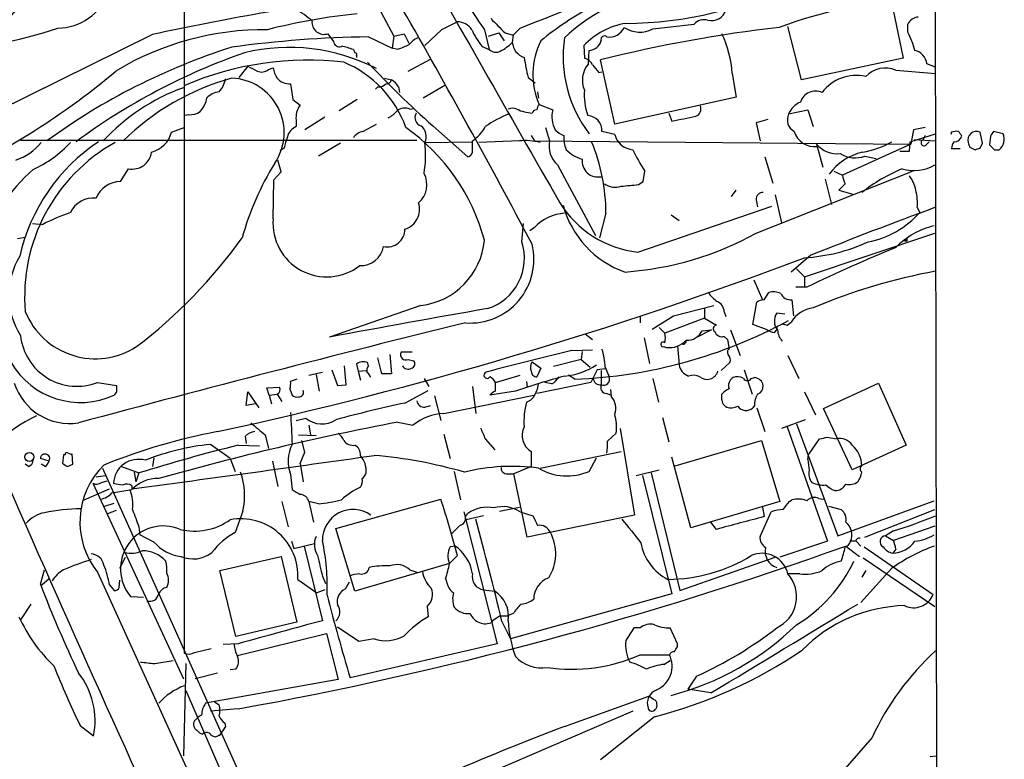
# Model space of a CAD drawing. Extents: x 6 to 1056, y 12 to 965.
# Drawn here: x 767 to 872, y 127 to 205 of the extents above; entities that cross this region are included whole.
import ezdxf

# ---------------------------------------------------------------- set-up
doc = ezdxf.new("R2010")
doc.units = 0
doc.header["$MEASUREMENT"] = 0
doc.layers.add('MAIN', color=5, linetype='CONTINUOUS')

msp = doc.modelspace()

# ---------------------------------------------------------------- linework, layer by layer
at = {"layer": 'MAIN'}
for p, q in [((864.616, 291.1687), (865.0393, 32.512)), ((784.6907, 225.6367), (784.6907, 137.8373)), ((795.9513, 224.282), (807.0427, 203.6233)), ((860.044, 207.4333), (861.314, 201.2527)), ((834.644, 204.3853), (839.0467, 204.8933)), ((861.822, 204.0467), (861.822, 204.8933)), ((781.304, 203.7927), (760.0527, 193.294)), ((800.0153, 203.8773), (800.608, 203.0307)), ((807.0427, 203.6233), (806.8733, 202.3533)), ((807.0427, 203.6233), (808.1433, 203.8773)), ((808.1433, 203.8773), (808.6513, 202.8613)), ((812.1227, 204.3007), (810.3447, 202.6073)), ((816.6947, 204.3007), (817.2027, 202.184)), ((817.118, 203.6233), (818.2187, 203.962)), ((818.2187, 203.962), (818.8113, 203.1153)), ((818.896, 203.962), (819.7427, 203.708)), ((819.7427, 203.708), (819.658, 202.946)), ((820.5047, 204.47), (819.7427, 203.708)), ((850.4767, 198.9667), (849.0373, 204.6393)), ((804.3333, 203.5387), (806.8733, 202.3533)), ((827.278, 202.6073), (827.3627, 201.2527)), ((803.0633, 201.5067), (803.0633, 201.3373)), ((807.466, 202.184), (806.8733, 202.3533)), ((816.4407, 202.5227), (817.2027, 202.184)), ((827.786, 200.66), (827.8707, 202.0993)), ((808.5667, 199.898), (810.9373, 201.168)), ((830.58, 194.2253), (829.056, 201.0833)), ((861.314, 201.2527), (850.4767, 198.9667)), ((864.7853, 200.3213), (863.854, 200.66)), ((791.464, 200.406), (790.5327, 199.2207)), ((793.6653, 200.0673), (794.1733, 200.2367)), ((828.8867, 199.7287), (829.2253, 199.8133)), ((843.1107, 199.644), (843.534, 197.104)), ((860.552, 199.9827), (864.7853, 199.644)), ((796.036, 198.5433), (796.29, 196.85)), ((806.0267, 199.136), (806.7887, 198.9667)), ((812.4613, 198.374), (810.1753, 197.0193)), ((821.3513, 199.2207), (822.1133, 198.628)), ((805.3493, 198.2047), (805.0953, 197.9507)), ((807.5507, 198.2047), (807.6353, 197.612)), ((822.3673, 197.6967), (822.452, 197.0193)), ((787.0613, 197.0193), (786.9767, 196.5113)), ((796.29, 196.85), (797.052, 196.2573)), ((803.148, 196.85), (801.2007, 195.6647)), ((822.5367, 196.342), (823.976, 195.7493)), ((843.534, 197.104), (830.58, 194.2253)), ((785.1987, 195.2413), (784.7753, 195.1567)), ((808.736, 195.834), (809.1593, 195.9187)), ((836.3373, 195.4107), (836.676, 194.564)), ((849.122, 195.326), (851.154, 195.7493)), ((851.154, 195.7493), (851.7467, 193.9713)), ((796.6287, 194.6487), (796.6287, 193.9713)), ((799.6767, 194.9873), (797.56, 193.6327)), ((803.7407, 193.4633), (805.18, 194.2253)), ((846.9207, 194.7333), (845.6507, 194.3947)), ((845.6507, 194.3947), (846.074, 192.4473)), ((783.336, 193.3787), (784.6907, 193.8867)), ((811.1913, 194.056), (814.9167, 190.754)), ((823.214, 193.8867), (823.6373, 192.4473)), ((830.58, 193.1247), (829.2253, 193.4633)), ((862.076, 192.3627), (864.7853, 193.2093)), ((862.4147, 193.6327), (862.1607, 192.1087)), ((863.6847, 193.8867), (862.4147, 193.6327)), ((866.4787, 193.3787), (866.394, 193.1247)), ((869.7807, 192.1933), (869.5267, 193.3787)), ((871.982, 193.2093), (870.966, 193.4633)), ((767.2493, 192.532), (809.498, 192.532)), ((801.37, 192.1933), (798.9993, 190.8387)), ((810.3447, 192.278), (815.4247, 192.3627)), ((815.4247, 191.262), (815.4247, 192.4473)), ((820.42, 192.4473), (816.102, 192.278)), ((821.69, 193.04), (822.0287, 192.4473)), ((822.0287, 192.4473), (862.1607, 192.1087)), ((852.0853, 192.1087), (852.7627, 189.6533)), ((862.1607, 192.1087), (854.8793, 188.8067)), ((861.9913, 191.3467), (862.076, 192.3627)), ((862.4993, 192.6167), (864.7853, 192.4473)), ((863.6847, 193.04), (863.4307, 192.532)), ((863.7693, 192.024), (864.108, 192.3627)), ((869.5267, 191.6853), (869.7807, 192.1933)), ((870.6273, 192.9553), (870.5427, 192.024)), ((795.3587, 191.6853), (794.9353, 191.4313)), ((860.9753, 191.3467), (861.9913, 191.3467)), ((867.41, 191.6007), (866.4787, 191.6007)), ((868.426, 191.77), (869.0187, 191.516)), ((871.0507, 191.516), (871.5587, 191.516)), ((795.02, 189.1453), (794.6813, 190.4153)), ((846.582, 190.754), (847.4287, 187.96)), ((857.25, 190.8387), (858.4353, 190.5847)), ((777.9173, 188.1293), (778.764, 189.484)), ((794.258, 188.2987), (795.02, 189.1453)), ((824.484, 189.9073), (828.548, 182.372)), ((833.628, 188.1293), (833.7973, 189.23)), ((845.6507, 182.626), (862.33, 189.23)), ((853.948, 189.23), (854.8793, 188.8067)), ((794.1733, 184.15), (794.258, 188.2987)), ((833.12, 187.7907), (833.628, 188.1293)), ((853.0167, 188.3833), (853.694, 185.674)), ((855.1333, 187.8753), (854.456, 187.198)), ((843.026, 186.5207), (843.534, 187.198)), ((854.456, 187.198), (855.98, 186.7747)), ((845.6507, 186.182), (845.82, 185.42)), ((847.6827, 186.69), (848.36, 183.7267)), ((829.6487, 184.7427), (828.9713, 182.118)), ((833.0353, 180.594), (847.344, 185.5047)), ((862.838, 185.3353), (863.092, 184.8273)), ((836.5913, 184.5733), (837.438, 183.9807)), ((768.5193, 183.642), (769.62, 183.5573)), ((820.674, 181.6947), (820.8433, 183.642)), ((822.0287, 183.2187), (821.5207, 182.88)), ((850.8153, 177.9693), (864.7007, 182.626)), ((766.9107, 182.0333), (767.7573, 182.2027)), ((861.7373, 182.118), (861.4833, 181.7793)), ((861.7373, 181.7793), (861.4833, 181.7793)), ((851.4927, 180.2553), (849.376, 178.4773)), ((849.9687, 178.816), (850.8153, 177.9693)), ((845.3967, 177.6307), (846.328, 175.514)), ((850.8153, 177.9693), (850.8153, 176.8687)), ((851.0693, 176.8687), (849.884, 176.8687)), ((846.4973, 175.514), (847.0053, 176.276)), ((849.4607, 175.514), (849.63, 173.8207)), ((809.9213, 174.9213), (800.1847, 171.5347)), ((836.8453, 173.8207), (841.1633, 174.9213)), ((840.1473, 174.5827), (840.1473, 173.5667)), ((842.264, 174.244), (842.4333, 173.736)), ((845.312, 172.8893), (845.7353, 175.26)), ((833.2893, 173.8207), (833.2893, 173.0587)), ((840.1473, 173.5667), (835.914, 171.958)), ((840.1473, 173.5667), (841.4173, 172.8047)), ((848.6987, 173.99), (847.852, 174.0747)), ((835.3213, 172.5507), (835.914, 171.958)), ((840.9093, 172.2967), (839.216, 171.45)), ((839.8933, 172.212), (840.9093, 172.2967)), ((842.9413, 172.2967), (843.9573, 169.5873)), ((846.836, 172.2967), (845.312, 172.8893)), ((847.598, 172.0427), (847.852, 172.2967)), ((847.852, 172.6353), (847.852, 172.2967)), ((848.9527, 172.8047), (849.376, 173.1433)), ((827.4473, 171.8733), (828.2093, 171.2807)), ((833.7127, 171.45), (834.3053, 168.7407)), ((842.264, 171.6193), (842.6027, 171.2807)), ((842.6027, 171.2807), (842.772, 170.2647)), ((826.008, 170.0953), (828.2093, 170.18)), ((835.8293, 170.5187), (836.0833, 170.434)), ((837.2687, 170.6033), (837.438, 168.5713)), ((805.7727, 167.64), (805.3493, 169.3333)), ((806.6193, 169.672), (806.7887, 167.64)), ((808.99, 169.926), (807.8047, 169.926)), ((808.5667, 169.164), (809.1593, 168.9947)), ((827.024, 169.164), (824.0607, 168.402)), ((827.1087, 170.0107), (827.024, 169.164)), ((827.024, 169.164), (827.9553, 168.3173)), ((849.0373, 169.5873), (850.2227, 167.132)), ((800.4387, 168.0633), (801.0313, 166.37)), ((801.9627, 166.4547), (801.7933, 168.4867)), ((803.0633, 168.656), (803.2327, 167.894)), ((803.2327, 167.894), (804.0793, 167.9787)), ((804.3333, 168.4867), (804.2487, 168.8253)), ((821.7747, 168.91), (822.706, 168.2327)), ((822.706, 168.2327), (822.2827, 167.3013)), ((828.7173, 168.0633), (828.04, 166.7087)), ((829.564, 168.148), (828.7173, 168.0633)), ((829.1407, 167.9787), (829.1407, 166.4547)), ((829.564, 168.3173), (829.9873, 167.3013)), ((842.8567, 168.8253), (841.9253, 167.9787)), ((844.3807, 168.0633), (845.2273, 165.4387)), ((796.7133, 167.0473), (796.036, 166.7933)), ((797.9833, 167.4707), (799.4227, 167.8093)), ((798.7453, 167.5553), (799.084, 165.7773)), ((803.2327, 167.894), (803.4867, 166.9627)), ((806.7887, 167.64), (805.7727, 167.64)), ((810.26, 167.132), (810.768, 166.2853)), ((817.88, 166.7087), (820.5047, 167.4707)), ((826.3467, 167.0473), (825.6693, 167.4707)), ((834.644, 167.132), (835.2367, 164.592)), ((845.1427, 167.132), (845.4813, 167.2167)), ((775.462, 166.7087), (777.494, 166.37)), ((793.496, 166.116), (794.8507, 166.2007)), ((793.75, 165.354), (793.496, 166.116)), ((795.9513, 166.0313), (796.2053, 165.354)), ((801.0313, 166.37), (801.9627, 166.4547)), ((808.228, 164.5073), (810.6833, 165.862)), ((815.4247, 166.2853), (815.7633, 163.4067)), ((817.88, 165.7773), (817.88, 166.7087)), ((821.182, 166.7933), (821.2667, 166.2007)), ((828.04, 166.7087), (822.2827, 165.5233)), ((823.8913, 166.5393), (823.1293, 166.7087)), ((830.2413, 165.1847), (830.1567, 165.9467)), ((852.8473, 163.9147), (858.6893, 166.624)), ((858.6893, 166.624), (861.6527, 160.02)), ((777.494, 165.6927), (777.24, 165.354)), ((791.2947, 164.2533), (791.464, 165.6927)), ((791.464, 165.6927), (792.6493, 163.9993)), ((793.75, 165.354), (794.5967, 165.4387)), ((793.75, 165.354), (794.004, 164.4227)), ((794.5967, 165.4387), (795.1047, 164.6767)), ((811.3607, 165.2693), (812.038, 162.6447)), ((812.3767, 163.4067), (821.944, 165.354)), ((819.9967, 165.7773), (817.2873, 165.354)), ((829.7333, 165.5233), (830.2413, 165.354)), ((842.01, 164.846), (842.01, 165.4387)), ((850.8153, 165.6927), (852.0007, 163.2373)), ((792.3107, 164.4227), (791.2947, 164.2533)), ((810.3447, 164.084), (810.9373, 164.2533)), ((845.4813, 164.2533), (845.312, 163.9993)), ((845.7353, 163.9993), (846.582, 161.4593)), ((855.8953, 157.3953), (852.8473, 163.9147)), ((796.6287, 162.6447), (797.6447, 162.8987)), ((835.66, 162.9833), (836.3373, 160.3587)), ((850.9, 162.7293), (848.36, 161.798)), ((797.9833, 162.1367), (798.1527, 161.1207)), ((807.466, 162.4753), (809.0747, 162.1367)), ((831.1727, 161.798), (832.6967, 152.5693)), ((848.9527, 161.9673), (853.2707, 149.7753)), ((849.9687, 162.306), (854.3713, 150.368)), ((791.21, 160.9513), (791.2947, 160.1893)), ((793.3267, 161.1207), (793.6653, 159.6813)), ((796.8827, 161.1207), (798.7453, 161.036)), ((812.3767, 161.2053), (813.054, 158.5807)), ((816.7793, 160.6973), (817.7953, 159.512)), ((829.818, 160.4433), (830.7493, 161.29)), ((851.2387, 159.004), (852.424, 160.6973)), ((853.2707, 160.8667), (854.202, 160.6973)), ((789.6013, 158.5807), (787.4847, 160.1047)), ((790.448, 160.02), (792.734, 159.9353)), ((797.56, 159.258), (797.2213, 160.528)), ((837.0147, 157.8187), (846.2433, 160.528)), ((846.2433, 160.528), (848.1907, 154.0087)), ((861.6527, 160.02), (855.8953, 157.3953)), ((770.2973, 158.3267), (769.366, 158.5807)), ((771.8213, 159.004), (771.7367, 158.0727)), ((771.9907, 159.004), (771.8213, 159.004)), ((772.8373, 157.988), (772.7527, 159.0887)), ((781.4733, 158.6653), (781.304, 157.734)), ((789.6013, 158.5807), (790.1093, 157.226)), ((797.052, 158.0727), (797.56, 159.258)), ((821.69, 159.3427), (821.69, 157.734)), ((822.6213, 157.5647), (831.2573, 159.3427)), ((827.8707, 157.226), (828.6327, 158.6653)), ((838.708, 151.2147), (836.676, 158.75)), ((851.154, 158.496), (851.2387, 159.004)), ((768.096, 157.734), (767.7573, 157.988)), ((769.874, 157.734), (769.4507, 157.988)), ((772.2447, 157.734), (772.8373, 157.988)), ((775.97, 157.5647), (825.5, 47.244)), ((778.002, 157.734), (779.8647, 157.0567)), ((794.0887, 158.3267), (794.6813, 155.6173)), ((797.052, 158.0727), (797.3907, 156.1253)), ((821.69, 157.734), (819.8273, 156.972)), ((775.2927, 156.6333), (776.3087, 156.8027)), ((779.3567, 157.1413), (779.526, 156.1253)), ((779.8647, 157.0567), (779.526, 156.1253)), ((796.036, 156.8873), (796.2053, 155.2787)), ((813.4773, 157.226), (814.1547, 154.178)), ((819.15, 156.972), (819.8273, 156.972)), ((821.2667, 150.1987), (819.8273, 156.972)), ((832.866, 156.8027), (835.3213, 157.3953)), ((833.5433, 156.8027), (836.676, 144.1873)), ((834.4747, 157.0567), (837.5227, 144.526)), ((774.0227, 154.178), (776.732, 155.3633)), ((774.954, 155.956), (784.606, 135.128)), ((775.8853, 156.0407), (776.478, 156.21)), ((779.1027, 155.702), (779.1027, 155.3633)), ((776.986, 154.94), (779.1027, 155.2787)), ((852.3393, 154.3473), (852.8473, 154.2627)), ((776.224, 153.5007), (777.24, 153.8393)), ((795.1047, 154.0087), (795.782, 151.2993)), ((797.9833, 154.0087), (798.4913, 151.8073)), ((798.9993, 153.7547), (797.9833, 154.0087)), ((800.862, 151.13), (812.038, 154.2627)), ((818.3033, 152.9927), (820.42, 153.416)), ((848.1907, 154.0087), (838.708, 151.2147)), ((846.328, 153.416), (846.4973, 152.4)), ((849.2067, 154.0087), (849.4607, 154.178)), ((853.3553, 153.5007), (854.71, 153.162)), ((854.3713, 150.368), (864.616, 154.0933)), ((776.5627, 152.7387), (777.494, 153.0773)), ((790.956, 152.9927), (790.1093, 150.7067)), ((814.4933, 152.908), (818.0493, 138.8533)), ((814.6627, 152.4), (814.9167, 152.7387)), ((816.61, 152.4847), (814.7473, 152.0613)), ((820.5047, 152.908), (821.8593, 152.4847)), ((832.6967, 152.5693), (821.2667, 150.1987)), ((846.074, 150.2833), (847.2593, 152.908)), ((857.25, 150.1987), (864.7007, 153.162)), ((779.8647, 151.2993), (779.9493, 150.4527)), ((802.894, 144.4413), (800.862, 151.13)), ((841.4173, 151.0453), (840.8247, 151.8073)), ((864.7007, 151.384), (860.298, 149.86)), ((781.4733, 149.6907), (779.9493, 150.4527)), ((860.298, 150.876), (859.4513, 150.368)), ((859.4513, 150.368), (860.298, 149.86)), ((796.1207, 149.7753), (796.3747, 149.0133)), ((796.3747, 149.0133), (798.576, 149.5213)), ((797.4753, 149.2673), (799.4227, 141.3087)), ((813.562, 149.2673), (813.054, 149.1827)), ((853.2707, 149.7753), (848.1907, 148.082)), ((855.218, 149.2673), (856.6573, 148.1667)), ((856.234, 149.7753), (855.726, 149.7753)), ((856.3187, 149.7753), (856.8267, 149.2673)), ((857.1653, 149.1827), (864.5313, 144.1027)), ((777.8327, 146.8967), (778.4253, 148.082)), ((788.5007, 146.6427), (795.02, 148.1667)), ((795.02, 148.1667), (796.7133, 141.1393)), ((813.816, 148.2513), (812.9693, 147.4047)), ((837.5227, 144.526), (847.6827, 148.082)), ((857.0807, 147.9973), (864.7007, 142.8327)), ((860.552, 148.9287), (860.2133, 148.5053)), ((812.9693, 147.4047), (802.894, 144.4413)), ((769.366, 145.2033), (769.7893, 146.7273)), ((775.462, 146.4733), (826.008, 35.3907)), ((790.194, 139.6153), (788.5007, 146.6427)), ((799.4227, 146.05), (799.7613, 145.288)), ((808.736, 146.7273), (809.498, 146.4733)), ((850.3073, 146.304), (849.0373, 146.304)), ((860.1287, 146.8967), (856.8267, 143.256)), ((857.3347, 146.6427), (856.9113, 145.9653)), ((769.5353, 145.1187), (770.2973, 145.796)), ((776.732, 145.1187), (777.24, 144.526)), ((777.748, 144.8647), (777.8327, 145.6267)), ((796.798, 145.7113), (798.83, 144.272)), ((801.878, 144.6953), (802.3013, 145.4573)), ((812.546, 145.796), (812.8, 145.034)), ((780.3727, 143.764), (779.018, 143.8487)), ((799.6767, 144.6107), (798.83, 144.272)), ((816.61, 144.6107), (817.7953, 144.4413)), ((836.676, 144.1873), (819.4887, 139.3613)), ((768.35, 143.0867), (767.2493, 141.3933)), ((810.5987, 142.8327), (810.6833, 141.732)), ((818.388, 141.8167), (817.5413, 141.3087)), ((818.388, 141.8167), (819.15, 141.8167)), ((819.7427, 142.0707), (819.15, 141.8167)), ((796.7133, 141.1393), (790.194, 139.6153)), ((817.5413, 141.1393), (817.5413, 141.3087)), ((818.5573, 141.224), (819.4887, 139.3613)), ((790.3633, 137.5833), (799.846, 139.954)), ((799.846, 139.954), (801.116, 135.0433)), ((803.3173, 139.1073), (801.0313, 140.6313)), ((833.2893, 140.5467), (832.612, 140.5467)), ((837.2687, 138.8533), (836.5067, 140.5467)), ((790.448, 138.8533), (788.8393, 138.7687)), ((818.0493, 138.8533), (802.386, 135.2127)), ((804.926, 139.3613), (803.3173, 139.1073)), ((837.2687, 138.5147), (837.2687, 138.8533)), ((785.7913, 137.922), (787.5693, 138.3453)), ((833.2893, 137.668), (836.422, 137.668)), ((781.558, 136.7367), (783.5053, 137.0753)), ((784.86, 136.7367), (784.606, 126.9153)), ((835.8293, 136.652), (836.5067, 137.0753)), ((788.2467, 135.7207), (785.876, 135.128)), ((790.194, 136.144), (789.6013, 136.0593)), ((801.116, 135.0433), (786.9767, 132.5033)), ((839.3007, 135.382), (838.3693, 134.0273)), ((784.86, 133.858), (794.258, 112.3527)), ((840.8247, 133.604), (838.3693, 134.0273)), ((787.908, 132.6727), (788.416, 132.334)), ((825.246, 130.048), (834.2207, 133.2653)), ((834.7287, 132.9267), (834.2207, 133.2653)), ((790.448, 131.9107), (787.4847, 131.6567)), ((832.5273, 131.6567), (797.814, 116.7553)), ((789.0087, 130.3867), (789.0933, 130.048)), ((834.8133, 131.064), (829.056, 126.492)), ((773.5993, 130.1327), (775.0387, 129.032)), ((789.0933, 130.048), (788.416, 129.032)), ((858.012, 128.8627), (843.788, 112.522)), ((864.1927, 126.8307), (864.87, 126.9153))]:
    msp.add_line(p, q, dxfattribs=at)
msp.add_circle((768.1853, 158.7689), 0.4788, dxfattribs=at)
for centre, radius, start, end in [((943.2006, 126.6844), 195.8842, 152.82258, 161.588397), ((879.5007, 154.0247), 125.8835, 151.352347, 164.800609), ((7907.5089, 4242.8536), 8162.4124, 209.57489346, 209.80407606), ((244.9048, 1662.4126), 1567.4539, 291.5442482, 292.3149289), ((894.8997, 258.19), 94.9741, 209.565535, 214.56985), ((831.4785, 246.3532), 41.3762, 270.39715, 296.674726), ((771.1942, 210.157), 5.6871, 270.347579, 340.728734), ((843.9437, -85.5312), 296.0271, 97.656537, 102.216205), ((837.5905, 190.5791), 17.8368, 100.61342, 133.795166), ((842.4691, 179.2211), 31.0083, 117.378778, 129.594446), ((863.4933, 163.6786), 43.6764, 90.970797, 110.628223), ((767.6388, 204.7579), 1.7481, 86.113106, 183.890164), ((808.9854, 145.1373), 61.136, 95.479072, 104.594367), ((791.5787, 197.671), 10.1312, 48.271731, 60.652782), ((45.4616, -229.7271), 878.4765, 27.9075608, 29.7736331), ((840.8781, 206.896), 1.6272, 256.05684, 342.891317), ((799.5977, 205.0909), 1.2835, 173.688401, 288.98835), ((1024.6292, -218.6206), 473.309, 116.449117, 116.678289), ((813.8176, 203.3552), 1.7921, 31.842715, 90.051154), ((1199.1337, 585.7237), 538.816, 224.885409, 225.114592), ((833.0518, 197.1107), 7.9718, 99.287093, 136.408929), ((840.105, 203.9537), 1.4152, 74.382704, 138.400082), ((863.0419, 204.3072), 1.3534, 95.052994, 154.338079), ((757.1658, 246.2712), 44.1034, 271.550695, 288.594142), ((793.2552, 173.5956), 30.7068, 89.392639, 121.066892), ((823.8387, 208.3323), 9.4065, 205.378654, 218.142311), ((865.2879, 56.2596), 149.2872, 96.608987, 104.045915), ((829.484, 203.2612), 0.373, 48.064162, 203.025139), ((829.9874, 205.2883), 1.768, 261.736527, 335.484703), ((833.2623, 207.0299), 2.9838, 236.051634, 297.585306), ((831.1316, 198.7891), 12.0096, 4.082048, 25.067101), ((852.952, 199.4532), 9.9889, 15.361318, 27.378249), ((805.8954, 85.9876), 117.5615, 90.761341, 97.883525), ((801.2377, 203.1206), 0.6361, 188.125007, 289.947705), ((935.0676, -93.9079), 322.4168, 113.084589, 113.313756), ((811.0229, 200.7434), 3.0695, 117.982668, 140.592127), ((816.2975, 206.197), 4.6757, 296.557927, 315.948849), ((821.5612, 203.1428), 1.9133, 185.903676, 250.673916), ((829.84, 199.5482), 7.9761, 153.434306, 203.701812), ((838.5397, 201.4013), 13.4513, 171.222198, 217.518209), ((827.7907, 203.5011), 1.4041, 273.266298, 344.051241), ((810.7908, 136.4602), 69.2453, 107.671542, 126.047187), ((813.2076, 138.3173), 67.2565, 109.167425, 126.527466), ((795.8905, 182.2221), 20.1935, 62.611279, 103.649222), ((800.6698, 197.0291), 5.5494, 68.26627, 81.868876), ((887.5143, 244.3546), 94.6976, 206.443722, 206.672824), ((802.894, 201.6337), 0.2116, 323.124688, 90), ((817.9223, 202.9882), 1.0791, 228.177748, 295.56538), ((862.1756, 200.459), 1.6904, 6.829043, 76.018836), ((797.8549, 167.7877), 33.2656, 83.347377, 113.152974), ((797.2193, 189.9466), 11.7723, 19.553774, 67.582565), ((883.9567, 275.5849), 109.2784, 223.163616, 228.250753), ((854.9721, 207.0452), 34.5193, 189.517797, 193.101123), ((829.7611, 198.9317), 2.6245, 138.812637, 203.957391), ((827.0523, 199.9971), 1.2934, 26.553165, 76.114173), ((1040.1978, 369.5019), 271.0633, 218.550178, 218.779361), ((727.9091, 258.3688), 76.6101, 295.367008, 310.250579), ((918.9719, 454.1518), 283.981, 243.320357, 243.54954), ((792.9457, 200.8715), 1.0792, 244.43462, 311.822252), ((797.3232, 200.8166), 3.2028, 190.43141, 211.649458), ((856.3005, 194.8996), 4.5254, 76.789493, 143.175428), ((859.4112, 197.4221), 2.8033, 65.986044, 137.79478), ((796.8683, 173.4255), 26.6722, 105.432615, 134.506633), ((786.5533, 199.4747), 2.575, 316.332732, 350.536215), ((789.5591, 193.3459), 5.794, 325.650582, 87.907049), ((795.9259, 200.3199), 1.78, 221.691012, 273.546216), ((805.4461, 199.1905), 0.9906, 264.391856, 319.204217), ((806.2317, 199.1198), 0.5777, 266.45646, 344.630921), ((805.475, 196.891), 2.4565, 32.329512, 57.670488), ((791.8469, 177.923), 21.4558, 109.723449, 137.394835), ((788.8398, 195.1559), 2.5759, 99.469636, 133.664562), ((833.9641, 197.3152), 6.6243, 175.230468, 199.016724), ((851.9819, 196.0984), 1.6659, 65.302444, 162.62115), ((784.507, 197.4288), 2.6346, 315.433655, 339.619837), ((823.2382, 195.6906), 0.9573, 137.120783, 176.48452), ((851.281, 194.437), 2.3349, 112.380135, 157.619865), ((785.3116, 197.0896), 1.8517, 266.504536, 305.389486), ((798.7503, 194.9504), 2.1429, 142.420486, 188.093425), ((805.0109, 197.6116), 3.0674, 297.979423, 320.602432), ((808.2081, 194.5539), 1.3847, 67.589256, 126.661358), ((810.2319, 194.9451), 0.9417, 150.369822, 250.743545), ((824.0372, 183.4216), 12.8052, 111.619198, 124.526889), ((819.7003, 194.6908), 1.2344, 67.835724, 112.159978), ((822.1338, 200.044), 4.6472, 244.9481, 265.568199), ((822.2149, 195.3007), 0.4537, 81.405541, 165.969882), ((826.8681, 195.0228), 2.982, 165.898981, 207.786193), ((838.9198, 195.8763), 0.8571, 290.217266, 20.232123), ((850.4025, 194.7078), 1.4219, 154.229671, 241.071811), ((827.6007, 193.5337), 1.6261, 357.518712, 86.453117), ((710.946, 829.818), 647.5768, 281.1953411, 281.4245239), ((780.536, 194.062), 2.8822, 283.714168, 346.285832), ((797.2022, 192.5415), 1.5405, 111.85597, 167.660799), ((804.0789, 191.8554), 1.6431, 101.878242, 145.50333), ((795.8983, 176.2984), 21.5283, 14.982574, 54.7843), ((809.0881, 192.9182), 1.4103, 333.002522, 53.785041), ((812.896, 196.0589), 4.4089, 304.998195, 331.738236), ((826.0788, 195.5097), 2.6346, 225.433655, 249.619837), ((832.637, 193.6317), 2.1185, 193.846024, 267.031846), ((851.9074, 194.132), 2.2924, 196.959949, 276.577838), ((867.0289, 191.8969), 1.5807, 82.299482, 110.370222), ((740.41, 108.5593), 152.6261, 33.57027, 33.799453), ((869.1268, 192.5571), 0.9138, 64.046275, 197.784564), ((997.8081, 108.5267), 152.6537, 146.192759, 146.421922), ((870.7173, 192.6259), 1.3928, 307.165268, 24.763648), ((764.9136, 195.9756), 5.853, 288.195968, 320.821002), ((786.7115, 175.7096), 20.0494, 123.839233, 167.143775), ((786.4395, 175.8876), 18.7544, 119.078699, 185.027754), ((762.7568, 201.6717), 13.5942, 295.475522, 316.289967), ((803.2215, 190.0804), 8.0249, 159.653033, 168.463652), ((799.4132, 190.9063), 11.0172, 349.909264, 7.152173), ((821.0551, 186.3094), 6.1707, 75.296703, 95.907479), ((826.2197, 191.897), 2.6404, 167.970413, 228.900424), ((827.9689, 192.7248), 2.8252, 173.594413, 205.331514), ((809.2337, 184.6221), 20.4154, 0.338466, 22.281399), ((854.335, 194.0501), 2.9716, 220.792863, 275.606225), ((855.7745, 199.7467), 8.5722, 278.1923, 300.527019), ((863.5444, 192.2409), 0.3125, 111.334991, 316.037384), ((868.0008, 191.5167), 1.5244, 146.291169, 176.841227), ((866.7979, 193.1706), 0.8105, 265.386055, 344.595462), ((995.3487, 234.3515), 133.8752, 198.317001, 198.54617), ((779.1512, 191.5336), 2.0859, 259.30205, 352.518261), ((814.8319, 191.3468), 0.5988, 278.140927, 351.859073), ((828.3894, 194.5537), 4.2512, 225.606121, 252.466923), ((846.1176, 197.5704), 14.8779, 204.012696, 214.096587), ((858.4865, 185.174), 6.2678, 103.756889, 143.624286), ((856.1939, 193.6133), 2.9688, 238.105494, 290.838398), ((826.9502, 318.5931), 133.8594, 288.316974, 288.54617), ((997.7966, 318.7699), 179.6053, 224.885409, 225.114592), ((820.7557, 173.8196), 31.0152, 148.387863, 164.480912), ((828.8018, 190.3073), 1.704, 173.506828, 281.471488), ((781.282, 174.9535), 19.2201, 131.271008, 161.076451), ((808.0293, 187.7756), 2.5332, 310.28776, 28.285896), ((868.5487, 172.1007), 18.8614, 112.833978, 128.09705), ((862.5054, 193.4647), 4.1802, 252.225617, 301.679067), ((777.9323, 185.2811), 2.8483, 90.301745, 157.930387), ((830.6176, 189.4933), 1.9783, 234.872737, 288.866328), ((857.1372, 188.9221), 2.2608, 182.925809, 207.581728), ((859.5459, 186.7225), 3.1588, 8.657765, 39.271412), ((789.8409, 653.3562), 467.5728, 275.081773, 275.310968), ((846.3703, 186.2244), 0.7208, 86.627938, 183.372062), ((857.6292, 185.8009), 5.2296, 354.892067, 15.494964), ((775.0168, 183.6715), 2.694, 84.121798, 154.594443), ((807.5938, 185.1437), 2.1883, 286.846705, 18.644422), ((834.3156, 191.7998), 11.2788, 211.878303, 263.48203), ((780.2999, 162.7299), 23.406, 109.249636, 117.1479), ((825.5604, 179.9209), 4.832, 93.730625, 136.961527), ((835.1507, 188.3216), 10.438, 195.174864, 250.583045), ((1010.8706, -214.4169), 425.6377, 110.085003, 111.990013), ((855.8422, 191.1633), 9.6283, 280.450843, 318.847999), ((799.8935, 183.6954), 5.7383, 175.456097, 307.692481), ((806.3283, 183.0467), 1.8997, 258.267143, 0.078417), ((829.2555, 212.2387), 33.8484, 274.1087, 298.971297), ((866.5054, 175.2737), 8.3314, 103.107658, 135.608353), ((746.2517, 214.1692), 54.938, 307.38813, 324.309516), ((809.0495, 182.5473), 7.6757, 276.521709, 354.892683), ((815.3509, 179.9318), 5.6074, 287.459415, 18.323797), ((849.7458, 198.6722), 18.7015, 273.278414, 294.794976), ((946.4372, 181.9486), 84.7001, 179.885408, 180.114524), ((2673.5179, 988.8792), 2081.5848, 202.8337637, 205.6816051), ((803.4715, 181.6713), 2.5176, 268.418086, 348.902073), ((815.1823, 179.8261), 6.7872, 265.609452, 13.76189), ((938.6593, -6.5976), 203.3025, 112.593625, 115.52062), ((774.0944, 176.0062), 8.0848, 148.99565, 212.149689), ((695.8011, 588.2478), 436.6859, 282.221886, 290.792138), ((876.1829, 116.6329), 62.9692, 100.428176, 112.83421), ((847.5409, 174.7435), 1.6234, 63.103489, 109.264229), ((843.5752, 178.3492), 3.6504, 214.606903, 235.393097), ((840.9155, 174.1246), 1.3537, 5.059935, 64.326485), ((846.5822, 173.9894), 1.527, 93.187323, 123.684864), ((849.3581, 176.7105), 1.2008, 205.617606, 274.90113), ((775.2318, 177.3063), 8.0775, 202.278895, 302.827369), ((1155.4225, -1744.0419), 1948.2371, 100.0024304, 100.505976), ((852.182, 171.3843), 3.3118, 97.552914, 147.917594), ((824.273, 219.1133), 52.1073, 272.280788, 298.481933), ((799.0524, 231.3069), 68.7966, 301.071978, 303.321944), ((849.0796, 173.2422), 1.4833, 145.856744, 219.600324), ((1271.2765, -1676.8093), 1905.3891, 103.8654904, 105.1462265), ((838.3028, 172.9437), 1.7507, 266.633732, 335.295489), ((841.4404, 172.4391), 0.3663, 93.61536, 238.322832), ((842.0171, 172.3955), 0.8145, 199.224648, 287.645249), ((847.682, 173.5648), 1.5244, 236.291169, 266.841227), ((849.8497, 172.415), 1.9167, 183.538667, 222.85825), ((891.0212, 299.8817), 133.8593, 251.453817, 251.683013), ((773.2566, 172.3317), 6.04, 185.965163, 291.415636), ((834.4329, 171.45), 1.5658, 341.068631, 18.931369), ((836.4066, 172.8568), 2.4443, 262.399316, 317.198394), ((837.8905, 171.1099), 0.3213, 231.838767, 15.546069), ((947.0535, -333.5177), 517.9557, 103.514921, 104.557566), ((823.1247, 168.2005), 6.4404, 1.039152, 18.693771), ((835.7428, 170.7561), 0.2527, 47.357246, 290.019917), ((842.9992, 169.9298), 0.4047, 124.153419, 219.575331), ((808.3127, 169.672), 0.568, 153.434949, 296.565051), ((808.8349, 168.6795), 0.4523, 278.954187, 44.175915), ((842.1371, 169.1216), 0.7782, 337.620265, 45.010412), ((773.6568, 173.178), 8.6055, 210.38483, 294.606618), ((803.8041, 167.7038), 1.2064, 68.374974, 127.882481), ((804.9261, 167.9787), 0.7807, 139.405074, 192.531992), ((808.5535, 168.777), 0.6481, 206.608538, 302.87599), ((822.6921, 168.322), 1.0897, 147.342492, 203.127477), ((824.5193, 174.8932), 7.5423, 275.529028, 303.050396), ((838.9813, 168.8661), 1.5712, 190.81432, 250.391065), ((803.4872, 166.8784), 1.1509, 17.093579, 53.981411), ((816.991, 167.4848), 0.3485, 111.373951, 328.22987), ((816.5676, 165.9888), 1.4969, 28.746399, 61.262153), ((850.5816, 75.3455), 95.4638, 105.390408, 108.686029), ((822.2686, 167.8799), 0.5788, 178.604026, 271.395974), ((822.5796, 168.613), 2.4537, 302.315026, 327.684974), ((829.0278, 167.1814), 0.7355, 183.851386, 278.830866), ((829.4029, 167.0391), 0.6405, 245.835881, 24.164119), ((838.9492, 165.9804), 1.4903, 62.415326, 109.407619), ((840.4076, 168.2725), 1.2384, 231.653071, 342.202978), ((843.6951, 166.37), 0.9833, 120.553002, 200.148886), ((843.6609, 166.073), 1.2348, 59.04818, 112.151227), ((844.7194, 167.3578), 0.4798, 208.071082, 331.923298), ((845.4268, 166.2211), 0.9971, 8.588446, 86.866707), ((772.5055, 168.5646), 6.2427, 198.110759, 278.516379), ((946.7939, 166.0313), 169.3002, 179.885375, 180.114592), ((794.3426, 165.9467), 0.5681, 296.574073, 26.56054), ((794.4711, 166.5815), 1.5792, 339.609571, 7.70781), ((796.9414, 165.6698), 0.4886, 263.100413, 23.160103), ((819.2957, 166.9504), 3.183, 326.307436, 352.579147), ((829.7475, 166.1866), 0.6634, 156.162913, 268.773593), ((843.576, 164.2113), 1.9897, 113.83384, 141.91135), ((845.4608, 166.3215), 0.9531, 292.140777, 2.91674), ((796.671, 165.7774), 0.6294, 222.276138, 289.655661), ((818.218, 164.6774), 1.1506, 107.082228, 143.983609), ((820.6742, 166.031), 1.526, 289.437119, 326.317222), ((828.8804, 163.9751), 1.8208, 338.979885, 41.631449), ((842.848, 164.8544), 0.8381, 180.574306, 246.812181), ((847.3296, 164.3663), 1.8517, 144.610514, 183.498553), ((837.478, 27.1816), 140.4062, 102.024157, 105.116714), ((810.2318, 164.8107), 0.7355, 183.851386, 278.830866), ((828.492, 162.56), 7.5872, 164.465379, 184.480428), ((843.0159, 165.4519), 1.4557, 249.999071, 298.177599), ((844.5825, 164.7948), 1.0793, 215.455606, 312.52186), ((777.6983, 145.5746), 19.638, 116.477761, 127.255666), ((1133.4931, 178.6636), 337.798, 182.574323, 183.149463), ((799.3681, 164.9934), 2.7125, 230.554396, 303.417654), ((812.7199, 157.5868), 5.83, 93.374829, 128.700328), ((825.0788, 161.8406), 5.6972, 354.454022, 15.071476), ((864.5186, -136.4238), 304.2954, 100.80639, 105.738111), ((1110.0644, 542.7554), 495.9514, 230.079842, 230.309025), ((1112.8569, 288.2821), 322.397, 203.082823, 203.31202), ((822.7253, 161.0662), 2.0105, 153.3725, 239.00692), ((800.0701, 98.8137), 63.7516, 100.687982, 112.047541), ((792.3245, 159.9923), 1.4703, 93.841292, 139.28881), ((799.8875, 159.723), 1.9912, 23.846208, 51.904188), ((810.4925, 372.481), 215.8949, 281.199271, 281.428427), ((854.5897, 159.2113), 1.5357, 31.774434, 104.622601), ((839.4009, -35.1939), 201.2582, 104.077513, 107.206717), ((790.1122, 134.2537), 25.9842, 95.803622, 111.611337), ((799.7829, 158.3033), 4.0055, 153.273744, 200.702201), ((802.6824, 161.1631), 1.1625, 213.114573, 280.487349), ((802.2731, 158.9757), 1.2149, 357.33919, 59.265937), ((825.3328, 160.1046), 4.498, 348.050526, 4.318496), ((853.9994, 157.8098), 2.9119, 0.17512, 49.37715), ((769.8651, 158.5762), 0.4991, 330.003061, 179.483422), ((772.2023, 159.004), 0.2116, 53.124688, 180), ((772.6256, 159.5542), 0.4825, 232.120851, 285.271781), ((779.8172, 155.8477), 2.6641, 74.212948, 177.670193), ((311.6338, 3645.6142), 3521.4171, 277.6285462, 278.0526742), ((801.5509, 157.2778), 2.5381, 355.002391, 40.296939), ((800.8135, 109.507), 49.5831, 73.882718, 85.242337), ((865.8018, 159.9834), 14.7231, 185.798183, 190.458938), ((767.7939, 158.4898), 0.8139, 291.787031, 354.465227), ((769.1974, 158.6647), 1.1507, 306.016391, 342.917772), ((856.6579, 284.8917), 152.6259, 236.192738, 236.421942), ((782.1034, 151.8148), 8.5229, 134.408647, 218.808788), ((819.6082, 137.0229), 20.7377, 82.11809, 104.037852), ((819.0653, 157.5646), 0.5986, 171.865837, 278.134163), ((825.4953, 162.7377), 6.0018, 239.531503, 293.314791), ((857.1655, 157.48), 0.4235, 126.888839, 233.111161), ((781.8692, 152.648), 3.8176, 88.317345, 136.441326), ((783.6913, 154.63), 7.4469, 347.299031, 19.708011), ((802.407, 156.21), 1.2746, 327.899792, 11.49507), ((802.9794, 157.3947), 1.1507, 306.016391, 342.917772), ((852.7203, 156.9297), 1.448, 164.744881, 217.874984), ((855.1755, 157.2683), 1.7404, 318.94879, 355.815404), ((775.3499, 156.7649), 0.9006, 243.921483, 306.475463), ((819.9889, 409.8752), 257.5067, 260.424926, 260.654106), ((778.5672, 154.9769), 0.9014, 53.553434, 116.053368), ((805.9577, 149.6249), 6.4037, 112.697637, 134.683033), ((852.7861, 158.5943), 2.8252, 244.668486, 276.405587), ((854.9496, 157.6631), 2.6338, 225.432244, 249.627527), ((854.1352, 156.3905), 1.2008, 265.103624, 334.382394), ((855.599, 157.2683), 1.448, 254.744881, 307.874984), ((775.424, 156.2977), 2.0696, 280.487343, 319.00263), ((774.8273, 153.7124), 4.3946, 352.805123, 20.88016), ((923.6175, 366.6811), 246.8296, 238.922635, 239.151838), ((796.9938, 153.7495), 1.0229, 14.678844, 86.73814), ((851.8736, 153.3738), 1.0792, 64.43462, 138.185245), ((774.1066, 131.2345), 22.0163, 91.099855, 101.308759), ((796.4149, 176.0789), 22.4733, 276.603551, 282.959207), ((723.3235, 124.7549), 93.4932, 14.555444, 18.397915), ((816.991, 149.8417), 3.5631, 78.346632, 125.603291), ((818.6534, 150.1211), 3.3458, 56.404449, 106.365283), ((637.2082, 322.9232), 271.0636, 321.22394, 321.453139), ((850.1365, 151.6958), 2.5726, 68.740384, 105.230115), ((770.5485, 149.207), 3.6951, 101.856395, 137.092447), ((1245.2227, 321.5885), 495.5366, 199.869998, 200.09917), ((802.7028, 149.8844), 3.2802, 54.935431, 180.426204), ((813.9497, 152.1995), 0.7406, 279.347861, 15.706311), ((1076.0931, 278.9666), 283.9586, 206.450451, 206.679652), ((1182.6362, -1118.2918), 1314.3999, 104.81718, 105.0463602), ((848.7123, 148.945), 4.221, 92.484836, 110.135029), ((853.9635, 152.1095), 1.2904, 346.45591, 54.653307), ((844.8388, 201.0607), 52.5118, 287.121244, 292.324259), ((782.4791, 146.8369), 4.5726, 66.978775, 220.806247), ((785.8071, 157.4712), 6.6078, 256.524637, 305.043663), ((790.7523, 146.1127), 6.0589, 356.201462, 100.950888), ((601.9717, 362.7203), 299.3542, 314.885409, 315.114591), ((518.4125, 70.2611), 308.4196, 13.302111, 15.396569), ((822.5548, 150.2169), 1.2658, 22.764711, 98.518679), ((1467.3636, 658.8805), 813.2056, 218.545219, 218.7743998), ((854.1226, 150.4539), 1.7411, 337.060673, 51.014365), ((793.6122, 144.1611), 7.424, 118.153613, 143.375525), ((800.7487, 149.4273), 2.1786, 156.864259, 212.668861), ((819.5169, 148.4382), 4.778, 327.637428, 28.345263), ((847.3014, 150.1562), 1.2339, 174.087966, 239.045003), ((856.6742, 149.6654), 0.4537, 81.405541, 165.982133), ((859.4845, 149.741), 0.6278, 93.031013, 242.77786), ((861.9286, 155.1276), 5.3923, 276.98123, 299.892753), ((784.884, 152.6524), 4.5171, 220.969594, 263.236366), ((718.6983, 529.1908), 403.7072, 280.237397, 289.765124), ((776.3015, 144.9064), 23.6459, 357.846833, 12.092523), ((814.7563, 148.2106), 1.9603, 150.271432, 204.274389), ((811.043, 145.6168), 4.4353, 8.913325, 55.392676), ((838.709, 150.5381), 5.4158, 189.910354, 243.029009), ((848.3915, 148.6736), 1.7762, 166.176553, 252.31788), ((849.052, 150.051), 6.143, 337.08052, 351.874119), ((854.9643, 149.9445), 0.7803, 282.508101, 347.475971), ((860.5524, 150.1145), 1.6445, 214.513368, 258.100396), ((871.2161, 131.3417), 19.1021, 110.213409, 125.480773), ((860.0364, 151.6831), 3.1828, 273.186221, 323.171867), ((856.6991, 148.3782), 3.892, 8.131351, 22.378774), ((774.6823, 146.937), 1.4872, 11.570596, 86.051898), ((779.0361, 151.2698), 2.7686, 255.452783, 294.935003), ((780.2466, 145.3779), 3.3817, 42.412507, 90.733652), ((785.6558, 151.0867), 3.1979, 245.938911, 308.671561), ((1349.517, 274.156), 564.814, 192.880218, 193.109391), ((836.1816, 162.7878), 17.0766, 270.238556, 301.651969), ((846.2857, 145.669), 2.824, 12.994921, 113.875555), ((784.0394, 118.3723), 30.8754, 107.442221, 113.311092), ((765.3182, 143.0638), 11.5973, 10.205996, 21.081494), ((778.3428, 146.7274), 4.498, 355.681504, 11.949474), ((803.5867, 147.1276), 0.8441, 257.360014, 350.018759), ((806.1535, 138.8166), 8.3471, 86.801018, 102.000265), ((807.3478, 145.29), 1.9982, 45.995555, 111.381303), ((801.753, 149.496), 11.4096, 341.077527, 349.43837), ((841.8473, 154.3244), 15.7024, 301.145043, 334.880891), ((855.5462, 143.4462), 4.2947, 101.227516, 131.901436), ((773.2181, 144.1452), 2.9357, 118.411395, 151.588605), ((781.3881, 145.6267), 1.6291, 332.112054, 27.887946), ((803.5505, 143.1486), 3.1589, 92.694476, 113.294332), ((813.0753, 146.9884), 3.0155, 188.205878, 227.084299), ((816.7662, 145.9815), 1.3797, 166.482461, 263.499296), ((846.3071, 143.8654), 3.6607, 294.962619, 41.771057), ((850.8577, 150.9177), 4.6464, 263.196944, 293.064362), ((895.4284, 193.6183), 135.0398, 201.009577, 205.387927), ((777.3078, 144.9746), 0.4537, 261.405541, 345.982133), ((783.1386, 143.6086), 1.2939, 103.889111, 153.432969), ((814.6191, 145.8374), 1.9886, 203.828505, 231.923362), ((824.4121, 143.5669), 2.4682, 110.376187, 179.354663), ((781.0197, 144.3506), 0.9754, 251.566909, 350.361916), ((1018.195, 200.1346), 225.3628, 194.418679, 196.742882), ((802.4612, 143.3454), 1.4706, 113.36589, 193.50422), ((809.4382, 144.1046), 1.7218, 312.377778, 23.095472), ((815.7201, 143.6368), 2.4125, 164.734467, 201.617945), ((816.1046, 141.7674), 3.1636, 351.662942, 57.694939), ((862.457, 144.925), 2.2313, 244.127412, 338.375492), ((800.047, 142.2453), 1.2415, 311.02877, 37.551991), ((814.9771, 144.0423), 1.9811, 220.793593, 275.608144), ((1074.1363, -69.0465), 330.5852, 140.08205, 140.311259), ((820.4474, 145.5255), 2.4429, 273.329964, 307.779948), ((-1179.4137, 3488.2637), 3916.0062, 301.0571322, 301.3250311), ((861.8885, 127.0334), 15.8891, 91.461305, 135.470701), ((782.6582, 148.841), 17.1236, 204.529246, 226.195855), ((816.3215, 132.0807), 11.1775, 120.293077, 137.026223), ((816.8158, 142.7753), 1.7896, 203.185559, 293.915355), ((1408.7808, -2103.5772), 2326.1191, 105.1865962, 105.4157807), ((831.8858, 141.8577), 12.663, 182.484816, 200.134873), ((834.3899, 139.192), 1.7454, 75.961368, 129.09147), ((836.3792, 144.313), 3.7685, 245.447328, 271.938885), ((829.0902, 162.3087), 29.9144, 284.522013, 314.262001), ((806.1457, 143.2249), 4.0516, 252.479613, 299.54071), ((1170.8566, -71.8013), 399.3759, 147.879636, 148.108824), ((821.4651, 174.5743), 43.0598, 294.469294, 307.791997), ((793.0288, 138.8846), 3.0043, 180.596949, 207.471724), ((835.6354, 138.7266), 3.898, 173.142808, 207.843704), ((785.1518, 139.0383), 1.2865, 248.996703, 299.807303), ((789.2066, 136.9553), 1.278, 320.591668, 25.163421), ((822.8343, 140.1752), 3.9007, 223.326522, 278.090842), ((825.9672, 154.314), 18.1852, 261.831311, 293.743323), ((822.0745, 180.2626), 50.8211, 284.516566, 304.092559), ((833.9589, 136.4547), 2.7457, 293.809088, 26.224426), ((836.8623, 137.5579), 0.4539, 81.421795, 165.960695), ((710.0878, 222.9434), 152.6538, 326.192749, 326.421911), ((884.4731, 116.5416), 29.189, 132.414814, 155.031868), ((870.9636, 176.7627), 107.9545, 201.908185, 205.590831), ((823.1213, 517.8238), 383.347, 263.546451, 263.775633), ((829.7745, 128.8175), 8.4411, 60.221947, 73.381049), ((836.3882, 130.9343), 5.745, 95.582874, 114.929289), ((766.9906, 130.6342), 8.206, 348.740869, 38.305306), ((787.0845, 127.9822), 6.8179, 110.555062, 138.461165), ((835.5755, 132.5033), 1.5265, 109.446281, 199.437953), ((788.6705, 131.233), 2.1172, 143.131185, 179.991881), ((786.3849, 131.7414), 2.1158, 343.732105, 16.265296), ((834.6185, 132.4864), 0.4539, 351.421795, 75.948448), ((834.5383, 132.2493), 0.5555, 310.356285, 17.756461), ((787.3585, 129.4117), 1.9916, 113.846818, 141.896418), ((834.5575, 132.093), 0.4327, 193.050199, 321.898552), ((786.4264, 130.2597), 0.7406, 149.040224, 239.029609), ((790.2351, 131.9521), 1.9886, 203.828505, 231.923362), ((786.9767, 130.302), 1.1516, 216.024081, 252.896174), ((787.0716, 128.8057), 0.5869, 32.000209, 137.623875), ((787.9927, 129.561), 0.6137, 226.379798, 313.613443), ((943.151, -179.0561), 330.8277, 110.878906, 115.701515)]:
    msp.add_arc(centre, radius, start, end, dxfattribs=at)

doc.saveas('drawing.dxf')
